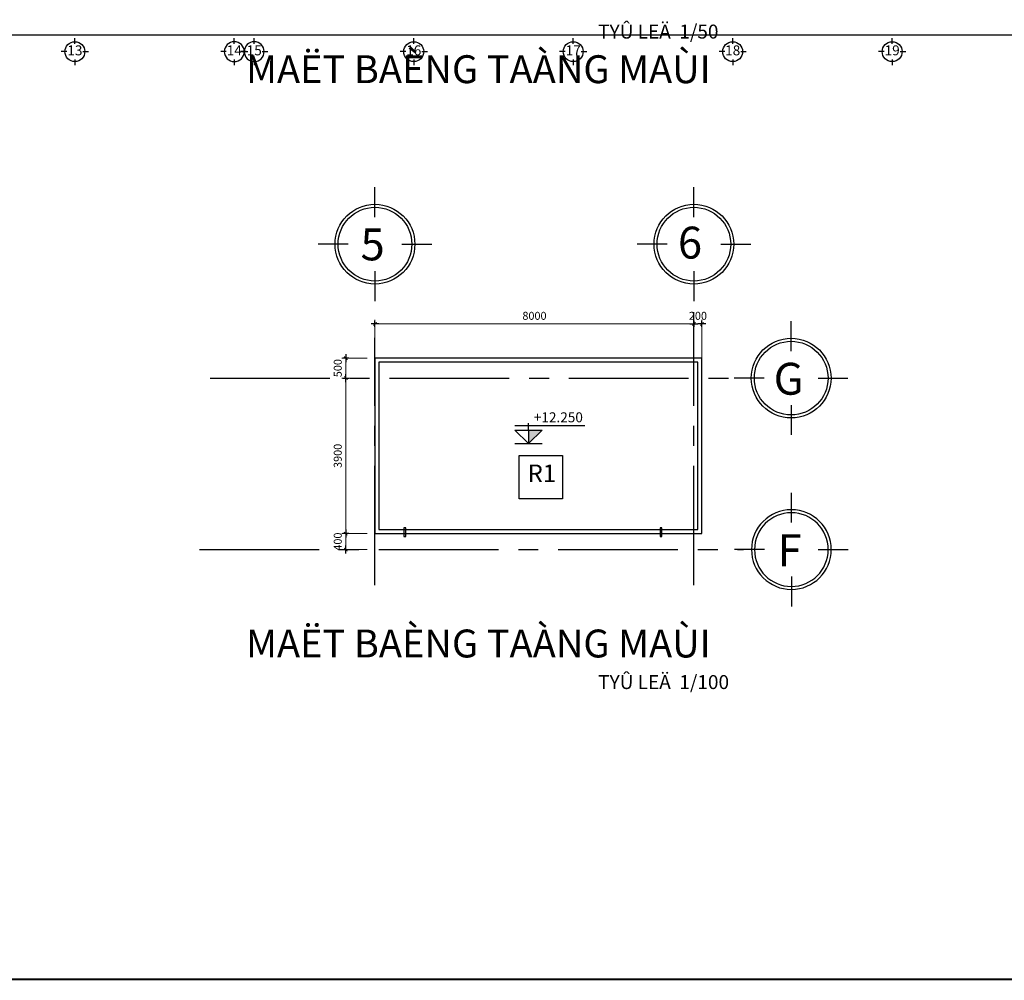
# Model space of a CAD drawing. Units: millimetres. Extents: x -88441 to 445087, y -450557 to -14390.
# Drawn here: x 89854 to 114551, y -261930 to -237841 of the extents above; entities that cross this region are included whole.
import ezdxf
from ezdxf.enums import TextEntityAlignment as Align

# ---------------------------------------------------------------- set-up
doc = ezdxf.new("R2010")
doc.units = ezdxf.units.MM
doc.header["$PDMODE"] = 3
doc.linetypes.add('CENTER2', pattern=[1.125, 0.75, -0.125, 0.125, -0.125])
doc.linetypes.add('HIDDEN', pattern=[0.125, 0.0625, -0.0625])
for name, color, linetype in [('1-H', 8, 'HIDDEN'), ('2', 2, 'Continuous'), ('3', 3, 'Continuous'), ('5', 6, 'Continuous'), ('6', 6, 'Continuous'), ('A-khungten', 7, 'Continuous'), ('HACH', 8, 'Continuous'), ('HACTH', 252, 'Continuous'), ('HATCH', 8, 'Continuous'), ('KICH THUOC', 1, 'Continuous'), ('text', 41, 'Continuous')]:
    doc.layers.add(name, color=color, linetype=linetype)
doc.layers.add('KT_HATCH1', color=8, linetype='Continuous', lineweight=15)
doc.styles.add('Arial', font='arial.ttf', dxfattribs={"width": 1.05})
doc.styles.add('DIMTEXT', font='VHELVEN.TTF')
doc.styles.add('HELVE', font='VHELVEN.TTF')
doc.styles.get("Standard").update_dxf_attribs({"font": 'VHELVEN.TTF'})
doc.styles.add('Title-1', font='VHELVCB.TTF')
doc.styles.add('Title-3', font='VHELVEN.TTF')
doc.styles.add('VNI', font='VHELVEN.TTF', dxfattribs={"width": 0.85})
doc.dimstyles.new('200new', dxfattribs={"dimtxt": 200, "dimasz": 30, "dimexe": 80, "dimexo": 150, "dimgap": 50, "dimtad": 1, "dimdec": 0, "dimlfac": 2, "dimzin": 0, "dimdsep": 46, "dimtxsty": 'Arial', "dimblk": 'TICK', "dimcen": 200, "dimdle": 200, "dimclrd": 9, "dimclre": 9, "dimclrt": 4, "dimadec": 0, "dimazin": 0, "dimtfac": 1, "dimtdec": 0, "dimtix": 1, "dimtmove": 2, "dimatfit": 3, "dimfxl": 150, "dimtolj": 1, "dimtzin": 0, "dimarcsym": 0})
doc.dimstyles.new('DIM 100 QA', dxfattribs={"dimscale": 100, "dimtxt": 2, "dimasz": 0.5, "dimexe": 1, "dimexo": 2, "dimgap": 1, "dimtad": 1, "dimdec": 0, "dimzin": 12, "dimdsep": 46, "dimtxsty": 'DIMTEXT', "dimblk": 'TICK', "dimcen": -0.09, "dimdle": 2, "dimclrd": 256, "dimclre": 252, "dimclrt": 7, "dimadec": 0, "dimazin": 3, "dimtfac": 1, "dimtdec": 0, "dimtix": 1, "dimtmove": 2, "dimatfit": 3, "dimldrblk": 'DOT', "dimfxl": 4, "dimtolj": 1, "dimtzin": 0, "dimlwd": -1, "dimlwe": -1, "dimarcsym": 0})

# ---------------------------------------------------------------- blocks, each defined once
blk = doc.blocks.new('TR')
at = {"layer": '3'}
for p, q in [((0, 400), (0, 682)), ((-400, 0), (-682, 0)), ((400, 0), (682, 0)), ((0, -400), (0, -682))]:
    blk.add_line(p, q, dxfattribs=at)
blk.add_circle((0, 0), 500, dxfattribs=at)
at = {"layer": '6', "style": 'VNI', "flags": 4}
blk.add_attdef('A', text='', height=500, dxfattribs=at).set_placement((0, 0), align=Align.MIDDLE)
blk = doc.blocks.new('TICK')
at = {"layer": 'KICH THUOC', "color": 1}
for p, q in [((0, 1.5), (0, -1.5)), ((-2, 0), (2, 0))]:
    blk.add_line(p, q, dxfattribs=at)
at = {"layer": 'KICH THUOC', "color": 1, "const_width": 0.505}
blk.add_lwpolyline([(-0.68, -0.68), (0.68, 0.68)], dxfattribs=at)
at = {"layer": 'KICH THUOC', "color": 1, "const_width": 0.253}
for points in [[(0.59, 0.77, -0.414214), (0.77, 0.77, -1)], [(0.77, 0.77, -0.414214), (0.77, 0.59, -1)], [(-0.77, -0.59, 0.414214), (-0.77, -0.77, 1)], [(-0.77, -0.77, 0.414214), (-0.59, -0.77, 1)]]:
    blk.add_lwpolyline(points, format="xyb", dxfattribs=at)
blk = doc.blocks.new('*D212')
at = {"layer": 'Defpoints', "color": 0, "transparency": 16777216}
for p in [(47737, -236117), (119737, -236117), (47737, -238232)]:
    blk.add_point(p, dxfattribs=at)
at = {"layer": 'HACTH', "color": 9, "lineweight": -2, "transparency": 16777216}
for p, q in [((47737, -236267), (47737, -238312)), ((119737, -236267), (119737, -238312)), ((119707, -238232), (47767, -238232))]:
    blk.add_line(p, q, dxfattribs=at)
at = {"layer": 'HACTH', "color": 9, "lineweight": -2, "transparency": 16777216, "xscale": 30, "yscale": 30, "zscale": 30, "rotation": 180}
blk.add_blockref('TICK', (47737, -238232), dxfattribs=at)
at = {"layer": 'HACTH', "color": 9, "lineweight": -2, "transparency": 16777216, "xscale": 30, "yscale": 30, "zscale": 30}
blk.add_blockref('TICK', (119737, -238232), dxfattribs=at)
at = {"layer": 'HACTH', "color": 4, "transparency": 16777216, "insert": (83737, -238080), "char_height": 200, "attachment_point": 5, "style": 'Arial'}
blk.add_mtext('\\A1;144000', dxfattribs=at)
blk = doc.blocks.new('DWGNAME-A1')
at = {"style": 'Title-1'}
blk.add_attdef('TENBANVE', text='', height=7, dxfattribs=at).set_placement((0, 0), align=Align.BOTTOM_RIGHT)
at = {"style": 'Title-3'}
for tag, p in [('TYLE', (5.06, 0)), ('SCALE', (5.14, -7))]:
    blk.add_attdef(tag, p, '', height=3.5, dxfattribs=at)
blk.add_attdef('DWGNAME', text='', height=3.5, dxfattribs=at).set_placement((0, -7), align=Align.RIGHT)
blk = doc.blocks.new('*D1257')
at = {"layer": 'Defpoints', "color": 0, "transparency": 16777216}
for p in [(106766, -245470), (98766, -246269), (106766, -246300)]:
    blk.add_point(p, dxfattribs=at)
at = {"layer": 'KT_HATCH1', "color": 252, "transparency": 16777216}
for p, q in [((98766, -246069), (98766, -245370)), ((106766, -246100), (106766, -245370))]:
    blk.add_line(p, q, dxfattribs=at)
at = {"layer": 'KT_HATCH1', "transparency": 16777216}
blk.add_line((98816, -245470), (106716, -245470), dxfattribs=at)
at = {"layer": 'KT_HATCH1', "transparency": 16777216, "xscale": 50, "yscale": 50, "zscale": 50, "rotation": 180}
blk.add_blockref('TICK', (98766, -245470), dxfattribs=at)
at = {"layer": 'KT_HATCH1', "transparency": 16777216, "xscale": 50, "yscale": 50, "zscale": 50}
blk.add_blockref('TICK', (106766, -245470), dxfattribs=at)
at = {"layer": 'KT_HATCH1', "color": 7, "transparency": 16777216, "insert": (102766, -245267), "char_height": 200, "attachment_point": 5, "style": 'DIMTEXT'}
blk.add_mtext('\\A1;8000', dxfattribs=at)
blk = doc.blocks.new('_DOT')
at = {"color": 0, "linetype": 'ByBlock'}
blk.add_line((-0.5, 0), (-1, 0), dxfattribs=at)
at = {"color": 0, "linetype": 'ByBlock', "const_width": 0.5}
blk.add_lwpolyline([(-0.25, 0, 1), (0.25, 0, 1)], format="xyb", close=True, dxfattribs=at)
blk = doc.blocks.new('COTE')
at = {"layer": '2', "linetype": 'Continuous', "ltscale": 10}
for p, q in [((-499455, -23984), (-499455, -23609)), ((-499792, -24322), (-500167, -24322)), ((-499117, -24322), (-498742, -24322)), ((-499455, -24660), (-499455, -25035))]:
    blk.add_line(p, q, dxfattribs=at)
blk.add_circle((-499455, -24322), 500, dxfattribs=at)
at = {"layer": 'HACH', "linetype": 'Continuous', "ltscale": 10}
blk.add_circle((-499455, -24322), 462, dxfattribs=at)
at = {"layer": 'text', "ltscale": 50, "style": 'HELVE'}
blk.add_attdef('T', (-499626, -24514), '', height=400, dxfattribs=at)
blk = doc.blocks.new('Spot Elevations - Cote mặt cắt-166020-MẶT ĐỨNG MÁI ĐÓN')
blk.add_hatch(color=4).paths.add_polyline_path([(4662.2, 3275), (4587.2, 3200), (4587.2, 3275)], flags=0)
at = {"color": 4}
for p, q in [((4512.2, 3300), (4898.3, 3300)), ((4587.2, 3200), (4512.2, 3275)), ((4512.2, 3275), (4662.2, 3275)), ((4587.2, 3275), (4587.2, 3312.5)), ((4662.2, 3275), (4587.2, 3200)), ((4587.2, 3275), (4587.2, 3200)), ((4512.2, 3200), (4662.2, 3200))]:
    blk.add_line(p, q, dxfattribs=at)
blk = doc.blocks.new('*D1258')
at = {"layer": 'Defpoints', "color": 0, "transparency": 16777216}
for p in [(98766, -250729), (98035, -251129), (98766, -251129)]:
    blk.add_point(p, dxfattribs=at)
at = {"layer": 'KT_HATCH1', "transparency": 16777216}
for p, q in [((98035, -250679), (98035, -250629)), ((98035, -250729), (98035, -251129)), ((98035, -251179), (98035, -251229))]:
    blk.add_line(p, q, dxfattribs=at)
at = {"layer": 'KT_HATCH1', "color": 252, "transparency": 16777216}
for p, q in [((98566, -250729), (97935, -250729)), ((98566, -251129), (97935, -251129))]:
    blk.add_line(p, q, dxfattribs=at)
at = {"layer": 'KT_HATCH1', "transparency": 16777216, "xscale": 50, "yscale": 50, "zscale": 50}
for p, rotation in [((98035, -250729), 270), ((98035, -251129), 90)]:
    blk.add_blockref('TICK', p, dxfattribs=dict(at, rotation=rotation))
at = {"layer": 'KT_HATCH1', "color": 7, "transparency": 16777216, "insert": (97832, -250929), "char_height": 200, "attachment_point": 5, "rotation": 90, "style": 'DIMTEXT'}
blk.add_mtext('\\A1;400', dxfattribs=at)
blk = doc.blocks.new('*D1259')
at = {"layer": 'Defpoints', "color": 0, "transparency": 16777216}
for p in [(98766, -246829), (98035, -250729), (98766, -250729)]:
    blk.add_point(p, dxfattribs=at)
at = {"layer": 'KT_HATCH1', "color": 252, "transparency": 16777216}
for p, q in [((98566, -246829), (97935, -246829)), ((98566, -250729), (97935, -250729))]:
    blk.add_line(p, q, dxfattribs=at)
at = {"layer": 'KT_HATCH1', "transparency": 16777216}
blk.add_line((98035, -246879), (98035, -250679), dxfattribs=at)
at = {"layer": 'KT_HATCH1', "transparency": 16777216, "xscale": 50, "yscale": 50, "zscale": 50}
for p, rotation in [((98035, -246829), 90), ((98035, -250729), 270)]:
    blk.add_blockref('TICK', p, dxfattribs=dict(at, rotation=rotation))
at = {"layer": 'KT_HATCH1', "color": 7, "transparency": 16777216, "insert": (97832, -248779), "char_height": 200, "attachment_point": 5, "rotation": 90, "style": 'DIMTEXT'}
blk.add_mtext('\\A1;3900', dxfattribs=at)
blk = doc.blocks.new('*D1260')
at = {"layer": 'Defpoints', "color": 0, "transparency": 16777216}
for p in [(98035, -246329), (98766, -246329), (98766, -246829)]:
    blk.add_point(p, dxfattribs=at)
at = {"layer": 'KT_HATCH1', "transparency": 16777216}
for p, q in [((98035, -246279), (98035, -246229)), ((98035, -246829), (98035, -246329)), ((98035, -246879), (98035, -246929))]:
    blk.add_line(p, q, dxfattribs=at)
at = {"layer": 'KT_HATCH1', "color": 252, "transparency": 16777216}
for p, q in [((98566, -246329), (97935, -246329)), ((98566, -246829), (97935, -246829))]:
    blk.add_line(p, q, dxfattribs=at)
at = {"layer": 'KT_HATCH1', "transparency": 16777216, "xscale": 50, "yscale": 50, "zscale": 50}
for p, rotation in [((98035, -246329), 270), ((98035, -246829), 90)]:
    blk.add_blockref('TICK', p, dxfattribs=dict(at, rotation=rotation))
at = {"layer": 'KT_HATCH1', "color": 7, "transparency": 16777216, "insert": (97832, -246579), "char_height": 200, "attachment_point": 5, "rotation": 90, "style": 'DIMTEXT'}
blk.add_mtext('\\A1;500', dxfattribs=at)
blk = doc.blocks.new('*D1261')
at = {"layer": 'Defpoints', "color": 0, "transparency": 16777216}
for p in [(106766, -245470), (106766, -246828), (106966, -246828)]:
    blk.add_point(p, dxfattribs=at)
at = {"layer": 'KT_HATCH1', "transparency": 16777216}
for p, q in [((106716, -245470), (106666, -245470)), ((106966, -245470), (106766, -245470)), ((107016, -245470), (107066, -245470))]:
    blk.add_line(p, q, dxfattribs=at)
at = {"layer": 'KT_HATCH1', "color": 252, "transparency": 16777216}
for p, q in [((106766, -246628), (106766, -245370)), ((106966, -246628), (106966, -245370))]:
    blk.add_line(p, q, dxfattribs=at)
at = {"layer": 'KT_HATCH1', "transparency": 16777216, "xscale": 50, "yscale": 50, "zscale": 50}
blk.add_blockref('TICK', (106766, -245470), dxfattribs=at)
at = {"layer": 'KT_HATCH1', "transparency": 16777216, "xscale": 50, "yscale": 50, "zscale": 50, "rotation": 180}
blk.add_blockref('TICK', (106966, -245470), dxfattribs=at)
at = {"layer": 'KT_HATCH1', "color": 7, "transparency": 16777216, "insert": (106866, -245267), "char_height": 200, "attachment_point": 5, "style": 'DIMTEXT'}
blk.add_mtext('\\A1;200', dxfattribs=at)

msp = doc.modelspace()

# ---------------------------------------------------------------- linework, layer by layer
at = {"elevation": 0}
msp.add_lwpolyline([(102380.27, -248769.53), (103467.22, -248769.53), (103467.22, -249856.49), (102380.27, -249856.49)], close=True, dxfattribs=at)
at = {"layer": '1-H', "linetype": 'CENTER2', "ltscale": 4000}
for p, q in [((106765.87, -252024.88), (106765.87, -245178.28)), ((98765.87, -252024.88), (98765.87, -245817.96)), ((94631.16, -246829.44), (108010.05, -246829.44)), ((94361.51, -251129.44), (108010.05, -251129.44))]:
    msp.add_line(p, q, dxfattribs=at)
at = {"layer": '3'}
for p, q in [((106965.87, -246329.44), (98765.87, -246329.44)), ((98765.87, -246329.44), (98765.87, -250729.44)), ((106865.87, -246429.44), (98865.87, -246429.44)), ((98865.87, -246429.44), (98865.87, -250629.44)), ((106865.87, -250629.44), (106865.87, -246429.44)), ((106965.87, -250729.44), (106965.87, -246329.44)), ((98865.87, -250629.44), (106865.87, -250629.44)), ((98765.87, -250729.44), (106965.87, -250729.44))]:
    msp.add_line(p, q, dxfattribs=at)
at = {"layer": 'A-khungten', "color": 154, "lineweight": 70, "ltscale": 10, "const_width": 50}
msp.add_lwpolyline([(39941.16, -205905.56), (139646.92, -205905.56), (139646.92, -261905.04), (39941.16, -261905.04)], close=True, dxfattribs=at)
at = {"layer": 'HACH'}
for points in [[(99490.12, -250799.37), (99536.14, -250799.37), (99536.14, -250580.65), (99490.12, -250580.65)], [(105918.34, -250799.37), (105964.37, -250799.37), (105964.37, -250580.65), (105918.34, -250580.65)]]:
    msp.add_lwpolyline(points, close=True, dxfattribs=at)

# ---------------------------------------------------------------- block references
ref = msp.add_blockref('DWGNAME-A1', (107188.88, -238516.76), dxfattribs=dict(xscale=-100, yscale=100, zscale=100, rotation=180))
ref.add_attrib('TENBANVE', '%%U  MAËT BAÈNG TAÀNG MAÙI', dxfattribs={"height": 700, "style": 'Title-1'}).set_placement((107188.88, -239651.69), align=Align.BOTTOM_RIGHT)
ref.add_attrib('TYLE', 'TYÛ LEÄ  1/50', (104364.08, -238314.72), dxfattribs={"height": 350, "style": 'Title-3'})
at = {"xscale": 4.545454545412213, "yscale": 4.545454545412213, "zscale": 4.545454545412213}
msp.add_blockref('Spot Elevations - Cote mặt cắt-166020-MẶT ĐỨNG MÁI ĐÓN', (81767.61, -263018.33), dxfattribs=at)
ref = msp.add_blockref('DWGNAME-A1', (107188.88, -254053.15), dxfattribs=dict(xscale=100, yscale=100, zscale=100))
ref.add_attrib('TENBANVE', '%%U  MAËT BAÈNG TAÀNG MAÙI', dxfattribs={"height": 700, "style": 'Title-1'}).set_placement((107188.88, -254053.15), align=Align.BOTTOM_RIGHT)
ref.add_attrib('TYLE', 'TYÛ LEÄ  1/100', (104364.08, -254626.64), dxfattribs={"height": 350, "style": 'Title-3'})
at = {"layer": '5'}
ref = msp.add_blockref('TR', (91238.37, -238642.73), dxfattribs=dict(at, xscale=0.5, yscale=0.5, zscale=0.5, rotation=90))
ref.add_attrib('A', '13', dxfattribs={"layer": '6', "height": 250, "style": 'VNI', "flags": 4}).set_placement((91238.37, -238642.73), align=Align.MIDDLE)
ref = msp.add_blockref('TR', (95236.87, -238642.73), dxfattribs=dict(at, xscale=-0.5, yscale=0.5, zscale=0.5, rotation=270))
ref.add_attrib('A', '14', dxfattribs={"layer": '6', "height": 250, "style": 'VNI', "flags": 4}).set_placement((95236.87, -238642.73), align=Align.MIDDLE)
ref = msp.add_blockref('TR', (95736.87, -238642.73), dxfattribs=dict(at, xscale=-0.5, yscale=0.5, zscale=0.5, rotation=270))
ref.add_attrib('A', '15', dxfattribs={"layer": '6', "height": 250, "style": 'VNI', "flags": 4}).set_placement((95736.87, -238642.73), align=Align.MIDDLE)
ref = msp.add_blockref('TR', (99738.37, -238642.73), dxfattribs=dict(at, xscale=0.5, yscale=0.5, zscale=0.5, rotation=90))
ref.add_attrib('A', '16', dxfattribs={"layer": '6', "height": 250, "style": 'VNI', "flags": 4}).set_placement((99738.37, -238642.73), align=Align.MIDDLE)
ref = msp.add_blockref('TR', (103738.37, -238642.73), dxfattribs=dict(at, xscale=0.5, yscale=0.5, zscale=0.5, rotation=90))
ref.add_attrib('A', '17', dxfattribs={"layer": '6', "height": 250, "style": 'VNI', "flags": 4}).set_placement((103738.37, -238642.73), align=Align.MIDDLE)
ref = msp.add_blockref('TR', (107738.37, -238642.73), dxfattribs=dict(at, xscale=0.5, yscale=0.5, zscale=0.5, rotation=90))
ref.add_attrib('A', '18', dxfattribs={"layer": '6', "height": 250, "style": 'VNI', "flags": 4}).set_placement((107738.37, -238642.73), align=Align.MIDDLE)
ref = msp.add_blockref('TR', (111738.37, -238642.73), dxfattribs=dict(at, xscale=0.5, yscale=0.5, zscale=0.5, rotation=90))
ref.add_attrib('A', '19', dxfattribs={"layer": '6', "height": 250, "style": 'VNI', "flags": 4}).set_placement((111738.37, -238642.73), align=Align.MIDDLE)
at = {"layer": 'HATCH', "linetype": 'Continuous'}
ref = msp.add_blockref('COTE', (1097675.06, -194826.46), dxfattribs=dict(at, xscale=2, yscale=2, zscale=2))
ref.add_attrib('T', ' 5', (98159.31, -243876.57), dxfattribs={"layer": 'text', "ltscale": 50, "height": 800, "style": 'HELVE'})
ref = msp.add_blockref('COTE', (1105675.06, -194826.46), dxfattribs=dict(at, xscale=2, yscale=2, zscale=2))
ref.add_attrib('T', ' 6', (106120.23, -243832), dxfattribs={"layer": 'text', "ltscale": 50, "height": 800, "style": 'HELVE'})
ref = msp.add_blockref('COTE', (-889704.81, -295473.15), dxfattribs=dict(at, xscale=2, yscale=2, zscale=2, rotation=180))
ref.add_attrib('T', 'G', (108765.8, -247245.33), dxfattribs={"layer": 'text', "ltscale": 50, "height": 800, "style": 'HELVE'})
ref = msp.add_blockref('COTE', (1108120.18, -299773.15), dxfattribs=dict(at, xscale=-2, yscale=2, zscale=2, rotation=180))
ref.add_attrib('T', 'F', (108867.4, -251545.33), dxfattribs={"layer": 'text', "ltscale": 50, "height": 800, "style": 'HELVE'})

# ---------------------------------------------------------------- texts
at = {"insert": (103980.72, -247687.03, 0), "char_height": 250, "width": 1564.7727, "attachment_point": 3, "line_spacing_factor": 0.938532}
msp.add_mtext('+12.250 ', dxfattribs=at)
at = {"color": 137, "insert": (102593.97, -249573.91, 0), "char_height": 440, "width": 14556.8182, "attachment_point": 7, "line_spacing_factor": 0.938532}
msp.add_mtext('R1', dxfattribs=at)

# ---------------------------------------------------------------- dimensions: what is measured, and where the dimension line sits
at = {"layer": 'HACTH'}
dim = msp.add_linear_dim(base=(47736.87, -238231.94), p1=(119736.87, -236116.59), p2=(47736.87, -236116.59), dimstyle='200new', dxfattribs=at)
dim.commit()
dim.dimension.update_dxf_attribs({"geometry": '*D212', "text_midpoint": (83736.87, -238079.83)})
at = {"layer": 'KT_HATCH1'}
for p1, p2, picture, middle in [((98765.87, -246269.29), (106765.87, -246300.11), '*D1257', (102765.87, -245266.98)), ((106965.87, -246828.38), (106765.87, -246828.38), '*D1261', (106865.87, -245266.98))]:
    dim = msp.add_linear_dim(base=(106765.87, -245469.76), p1=p1, p2=p2, dimstyle='DIM 100 QA', dxfattribs=at)
    dim.commit()
    dim.dimension.update_dxf_attribs({"geometry": picture, "text_midpoint": middle})
for base, p1, p2, picture, middle in [((98034.92, -246329.44), (98765.87, -246829.44), (98765.87, -246329.44), '*D1260', (97832.14, -246579.44)), ((98034.92, -250729.44), (98765.87, -246829.44), (98765.87, -250729.44), '*D1259', (97832.14, -248779.44)), ((98034.92, -251129.44), (98765.87, -250729.44), (98765.87, -251129.44), '*D1258', (97832.14, -250929.44))]:
    dim = msp.add_linear_dim(base=base, p1=p1, p2=p2, angle=90, dimstyle='DIM 100 QA', dxfattribs=at)
    dim.commit()
    dim.dimension.update_dxf_attribs({"geometry": picture, "text_midpoint": middle})

doc.saveas('drawing.dxf')
